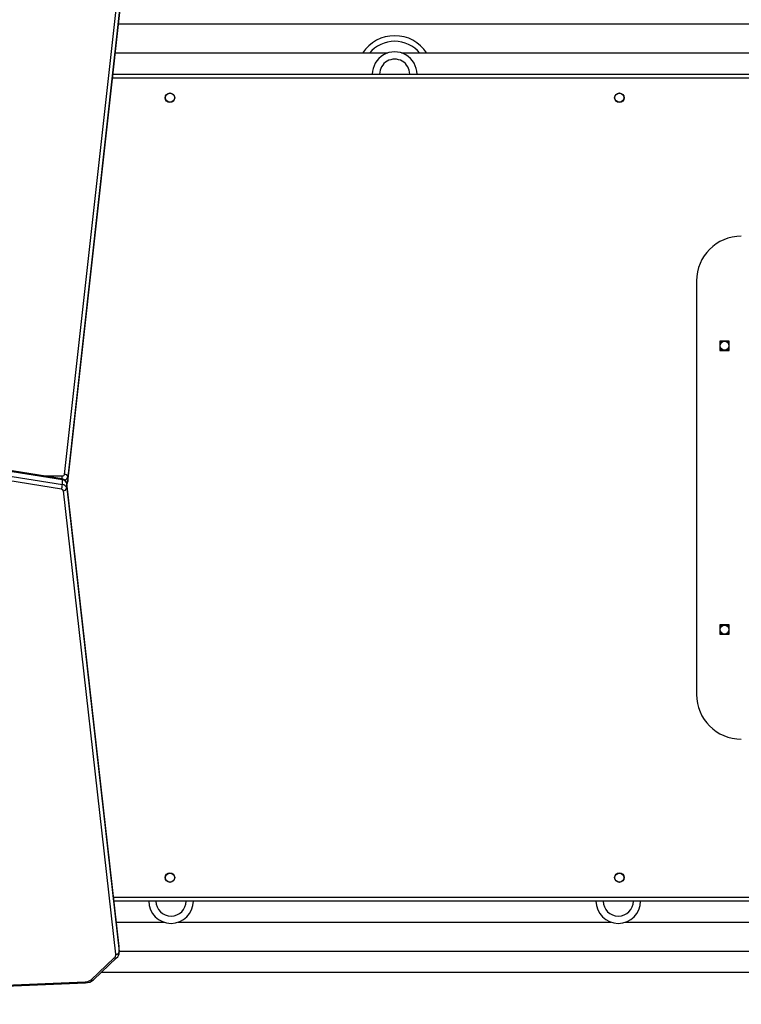
# Model space of a CAD drawing. Units: millimetres. Extents: x -4534 to 381038, y -3372 to 7070.
# Drawn here: x -281 to 364, y 1928 to 2810 of the extents above; entities that cross this region are included whole.
import ezdxf

# ---------------------------------------------------------------- set-up
doc = ezdxf.new("R2010")
doc.units = ezdxf.units.MM
doc.layers.add('Toestel 2D', color=7, linetype='Continuous', lineweight=20)

# ---------------------------------------------------------------- blocks, each defined once
blk = doc.blocks.new('wd1410')
at = {"color": 0, "linetype": 'Continuous', "lineweight": 25}
for p, q in [((333.164, 271.392), (338.06, 315.653)), ((333.462, 270.723), (338.358, 314.984)), ((338.359, 315.425), (333.463, 271.164)), ((333.463, 270.74), (338.359, 315)), ((337.995, 311.701), (395.039, 311.701)), ((362.066, 309.101), (337.708, 309.101)), ((394.791, 309.101), (363.315, 309.101)), ((394.741, 306.851), (337.459, 306.851)), ((337.497, 307.201), (394.891, 307.201)), ((389.691, 288.701), (389.691, 251.701)), ((391.766, 283.326), (391.766, 282.476)), ((392.616, 283.326), (391.766, 283.326)), ((392.616, 282.476), (392.616, 283.326)), ((391.766, 282.476), (392.616, 282.476)), ((332.954, 270.985), (298.562, 276.55)), ((332.973, 270.896), (298.581, 276.461)), ((298.581, 276.036), (332.973, 270.471)), ((332.906, 270.053), (298.514, 275.617)), ((331.242, 271.262), (332.965, 271.262)), ((332.965, 270.982), (332.965, 271.262)), ((332.973, 270.471), (332.973, 270.896)), ((338.052, 229.121), (333.359, 270.596)), ((333.36, 270.579), (333.359, 270.596)), ((333.36, 270.155), (333.36, 270.579)), ((338.053, 229.104), (333.36, 270.579)), ((333.462, 270.723), (333.463, 270.74)), ((333.463, 271.164), (333.463, 270.74)), ((337.754, 228.451), (333.061, 269.926)), ((333.36, 270.155), (338.053, 228.68)), ((391.766, 257.926), (391.766, 257.076)), ((392.616, 257.926), (391.766, 257.926)), ((392.616, 257.076), (392.616, 257.926)), ((391.766, 257.076), (392.616, 257.076)), ((337.55, 233.551), (394.741, 233.551)), ((394.716, 233.201), (337.59, 233.201)), ((337.805, 231.301), (342.066, 231.301)), ((343.315, 231.301), (382.066, 231.301)), ((383.315, 231.301), (394.716, 231.301)), ((338.054, 229.058), (338.052, 229.121)), ((338.053, 229.104), (338.052, 229.121)), ((338.053, 228.68), (338.053, 229.104)), ((338.056, 229.047), (338.053, 229.104)), ((338.053, 228.68), (338.056, 228.633)), ((338.056, 228.623), (338.056, 229.047)), ((394.788, 228.701), (338.056, 228.701)), ((335.541, 226.165), (337.615, 228.113)), ((335.746, 226.158), (337.82, 228.107)), ((401.137, 226.801), (336.431, 226.801)), ((288.882, 224.049), (335.022, 225.968)), ((288.894, 223.962), (335.035, 225.881))]:
    blk.add_line(p, q, dxfattribs=at)
for centre, radius in [((342.591, 305.101), 0.425), ((342.591, 305.101), 0.4), ((382.791, 305.101), 0.425), ((382.791, 305.101), 0.4), ((392.191, 282.901), 0.4), ((392.191, 257.501), 0.4), ((342.591, 235.301), 0.425), ((342.591, 235.301), 0.4), ((382.791, 235.301), 0.425), ((382.791, 235.301), 0.4)]:
    blk.add_circle(centre, radius, dxfattribs=at)
for centre, radius, start, end in [((362.691, 307.201), 3.45, 33.41674, 146.58326), ((362.691, 307.201), 2.95, 40.09582, 139.90418), ((362.691, 307.201), 2, 359.99999, 180), ((362.691, 307.201), 1.35, 0, 180.00002), ((393.691, 288.701), 4, 90, 180), ((392.191, 282.901), 0.425, 90, 177.36536), ((392.191, 282.901), 0.425, 182.63464, 90), ((332.898, 270.522), 0.467, 9.17912, 83.11972), ((332.868, 270.92), 0.108, 347.0759, 36.93398), ((332.987, 271.445), 0.185, 263.03609, 343.32942), ((332.951, 270.474), 0.422, 14.43012, 87.00525), ((333.184, 271.108), 0.285, 11.23963, 93.9589), ((333.09, 271.245), 0.382, 286.00518, 347.74257), ((333.156, 270.785), 0.311, 312.09954, 351.60008), ((333.068, 270.766), 0.396, 319.45297, 353.84326), ((331.391, 270.509), 1.582, 343.22037, 358.62642), ((332.898, 269.884), 0.169, 14.43275, 87.00502), ((332.951, 270.05), 0.422, 14.42957, 87.0058), ((333.08, 270.211), 0.285, 266.13545, 348.76558), ((392.191, 257.501), 0.425, 90, 177.36536), ((392.191, 257.501), 0.425, 182.63464, 90), ((393.691, 251.701), 4, 180, 270), ((342.691, 233.201), 2, 180.00001, 0), ((342.691, 233.201), 1.35, 180, 360), ((382.691, 233.201), 2, 180.00001, 360), ((382.691, 233.201), 1.35, 180, 0), ((337.353, 228.418), 0.402, 310.6754, 4.65476), ((337.773, 228.735), 0.285, 266.13623, 348.76255), ((337.378, 228.618), 0.676, 310.86004, 1.47864), ((337.722, 228.253), 0.176, 232.51883, 303.86342), ((335.011, 226.779), 0.811, 270.78571, 310.73778), ((335.245, 225.955), 0.222, 176.62941, 199.57152), ((335.013, 226.987), 1.106, 271.13823, 311.50017), ((335.648, 226.305), 0.176, 232.50514, 303.85166)]:
    blk.add_arc(centre, radius, start, end, dxfattribs=at)
blk = doc.blocks.new('VPL-03-WD1410')
at = {"layer": 'Toestel 2D', "color": 0, "xscale": 10, "yscale": 10, "zscale": 10}
blk.add_blockref('wd1410', (-3572.71, -311.19), dxfattribs=at)

msp = doc.modelspace()

# ---------------------------------------------------------------- block references
msp.add_blockref('VPL-03-WD1410', (0, 0))

doc.saveas('drawing.dxf')
